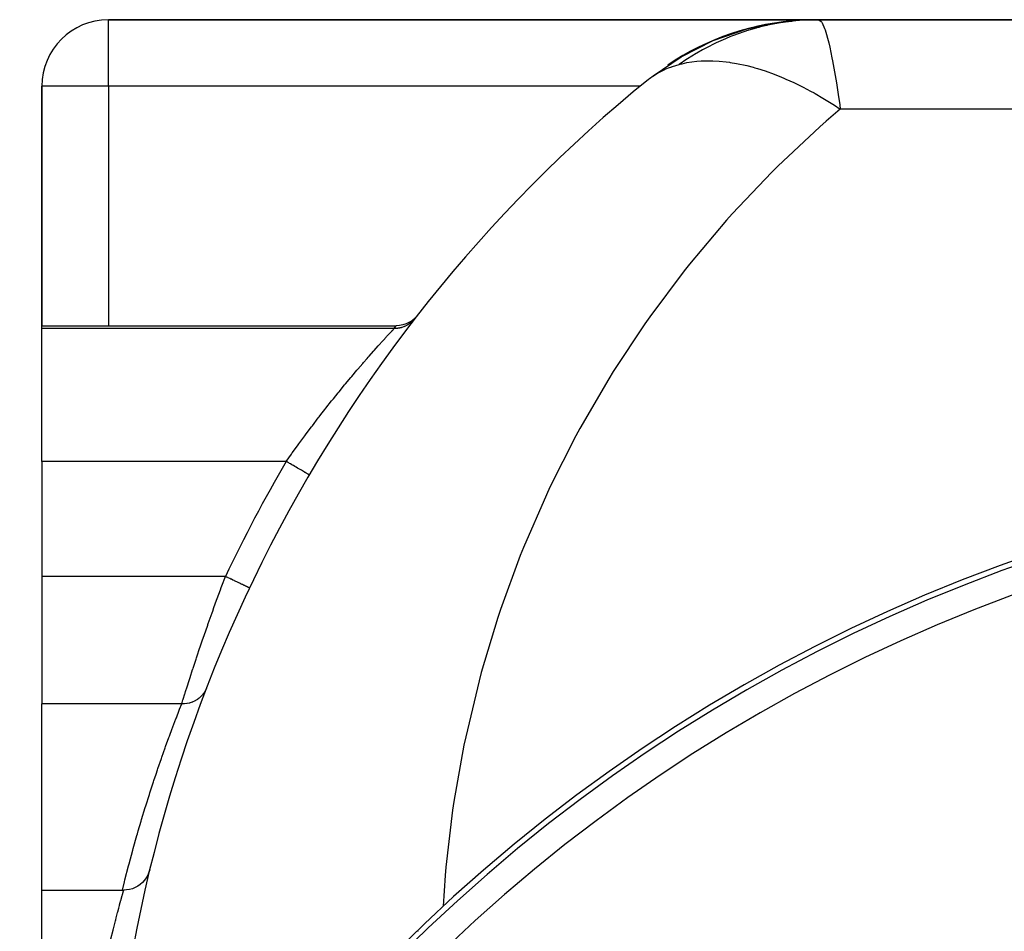
# Model space of a CAD drawing. Extents: x 24 to 1742, y -1013 to 283.
# Drawn here: x 625 to 699, y -263 to -195 of the extents above; entities that cross this region are included whole.
import ezdxf

# ---------------------------------------------------------------- set-up
doc = ezdxf.new("R2010")
doc.units = 0
doc.linetypes.add('DASHED', pattern=[11.05, 8.7, -2.35])
doc.layers.get('0').update_dxf_attribs({"linetype": 'CONTINUOUS'})
doc.layers.add('NEVIDI', color=4, linetype='DASHED')

msp = doc.modelspace()

# ---------------------------------------------------------------- linework, layer by layer
at = {"color": 2}
for p, q in [((685.210246, -195), (632, -195)), ((632, -195), (685.210246, -195)), ((680.018459, -195.689471), (682.666957, -195.163699)), ((680.226793, -195.646896), (682.781311, -195.153548)), ((682.576672, -195.174151), (682.666957, -195.163699)), ((682.666957, -195.163699), (682.890592, -195.14934)), ((682.666957, -195.163699), (682.781311, -195.153548)), ((682.781311, -195.153548), (683.378476, -195.116216)), ((682.781311, -195.153548), (682.917112, -195.144328)), ((682.917112, -195.144328), (683.381724, -195.115883)), ((685.146803, -195.004476), (685.216516, -195)), ((685.173506, -195.004), (685.237493, -195)), ((685.21025, -195), (685.397957, -195)), ((685.223907, -195.003102), (685.274573, -195)), ((738, -195), (685.397957, -195)), ((685.397957, -195), (738, -195)), ((677.464982, -196.568221), (680.018459, -195.689471)), ((679.84406, -195.733344), (680.018459, -195.689471)), ((680.018459, -195.689471), (680.226793, -195.646896)), ((675.053197, -197.783888), (677.464982, -196.568221)), ((677.216043, -196.667168), (677.464982, -196.568221)), ((677.746891, -196.444721), (677.602718, -196.510792)), ((672.941585, -199.224406), (675.053197, -197.783888)), ((674.743275, -197.957626), (675.053197, -197.783888)), ((672.590301, -199.4843), (672.591968, -199.482945)), ((672.591968, -199.482945), (672.665739, -199.42423)), ((672.665739, -199.42423), (672.941585, -199.224406)), ((627, -200), (627, -218)), ((627, -218), (627, -200)), ((655.050788, -217.417325), (654.851372, -217.592246)), ((655.213116, -217.233394), (655.050788, -217.417325)), ((627, -218), (653.638463, -218)), ((627, -218.209628), (627, -218)), ((627, -228.189663), (627, -218.209628)), ((653.880015, -217.989418), (653.63493, -218.004464)), ((653.63493, -218.004464), (653.635908, -218.003228)), ((653.635908, -218.003228), (653.638463, -218)), ((654.140562, -217.939581), (653.880015, -217.989418)), ((654.392213, -217.855681), (654.140562, -217.939581)), ((654.630546, -217.739221), (654.392213, -217.855681)), ((654.851372, -217.592246), (654.630546, -217.739221)), ((627, -228.189663), (627, -236.837363)), ((647.097701, -229.200931), (647.095795, -229.199814)), ((627, -236.837363), (627, -246.410989)), ((642.606343, -237.694215), (642.604346, -237.693266)), ((627, -260.398679), (627, -246.410989)), ((635.103833, -258.874371), (635.047746, -259.06387)), ((634.718584, -259.656052), (634.566577, -259.824411)), ((634.850569, -259.471591), (634.718584, -259.656052)), ((634.960715, -259.27332), (634.850569, -259.471591)), ((635.047746, -259.06387), (634.960715, -259.27332)), ((627, -260.398679), (633.161233, -260.398679)), ((627, -264.861698), (627, -260.398679)), ((633.357606, -260.392265), (633.160256, -260.402042)), ((633.161233, -260.398679), (633.160256, -260.402042)), ((633.581749, -260.357141), (633.357606, -260.392265)), ((633.800479, -260.296927), (633.581749, -260.357141)), ((634.010938, -260.212238), (633.800479, -260.296927)), ((634.210468, -260.104301), (634.010938, -260.212238)), ((634.39651, -259.97451), (634.210468, -260.104301)), ((634.566577, -259.824411), (634.39651, -259.97451)), ((634.746627, -260.398679), (634.776662, -260.398679))]:
    msp.add_line(p, q, dxfattribs=at)
for centre, radius, start, end in [((632, -200), 5, 90, 180), ((685.210246, -215), 20, 93.297319, 123.936136), ((682, -200.347549), 5, 102.357827, 104.813109), ((742, -284.820655), 110, 129.123738, 177.922874), ((652, -233), 11, 92.604294, 92.61789), ((742, -353.416637), 125, 90, 270)]:
    msp.add_arc(centre, radius, start, end, dxfattribs=at)
at = {"layer": 'NEVIDI', "color": 7, "linetype": 'CONTINUOUS'}
for p, q in [((632, -200), (632, -195)), ((682.285085, -195.272701), (681.538692, -195.420737)), ((682.337328, -195.263563), (682.285085, -195.272701)), ((683.089056, -195.14957), (682.337328, -195.263563)), ((683.1286, -195.144474), (683.089056, -195.14957)), ((683.141617, -195.142816), (683.1286, -195.144474)), ((683.250372, -195.12934), (683.141617, -195.142816)), ((683.897079, -195.063085), (683.250372, -195.12934)), ((683.950105, -195.058702), (683.897079, -195.063085)), ((684.708038, -195.013322), (683.950105, -195.058702)), ((684.761181, -195.011349), (684.708038, -195.013322)), ((685.397957, -195), (684.761181, -195.011349)), ((685.397953, -195), (685.581424, -195.130009)), ((685.581424, -195.130009), (685.618055, -195.18402)), ((685.618055, -195.18402), (685.647364, -195.233262)), ((685.647364, -195.233262), (685.832152, -195.656362)), ((679.19137, -196.107364), (679.141385, -196.125807)), ((679.913521, -195.859171), (679.19137, -196.107364)), ((679.964224, -195.843011), (679.913521, -195.859171)), ((680.695765, -195.627869), (679.964224, -195.843011)), ((680.747272, -195.613974), (680.695765, -195.627869)), ((680.892112, -195.575773), (680.747272, -195.613974)), ((681.011361, -195.545281), (680.892112, -195.575773)), ((681.486875, -195.432237), (681.011361, -195.545281)), ((681.538692, -195.420737), (681.486875, -195.432237)), ((685.832152, -195.656362), (685.871504, -195.769533)), ((685.871504, -195.769533), (685.922984, -195.928833)), ((685.922984, -195.928833), (686.100992, -196.5713)), ((677.632904, -196.763), (676.946946, -197.107212)), ((677.681436, -196.739985), (677.632904, -196.763)), ((678.380636, -196.427302), (677.681436, -196.739985)), ((678.430031, -196.406522), (678.380636, -196.427302)), ((678.720728, -196.287648), (678.430031, -196.406522)), ((678.835638, -196.242253), (678.720728, -196.287648)), ((679.141385, -196.125807), (678.835638, -196.242253)), ((686.100992, -196.5713), (686.143044, -196.742593)), ((686.143044, -196.742593), (686.219841, -197.073518)), ((676.181859, -197.53463), (675.526298, -197.939823)), ((676.228145, -197.507413), (676.181859, -197.53463)), ((676.645756, -197.269839), (676.228145, -197.507413)), ((676.754674, -197.210199), (676.645756, -197.269839)), ((676.899605, -197.1323), (676.754674, -197.210199)), ((676.946946, -197.107212), (676.899605, -197.1323)), ((686.219841, -197.073518), (686.384175, -197.856387)), ((674.900305, -198.36287), (675.045189, -198.32503)), ((675.481177, -197.969103), (674.900306, -198.36286)), ((675.045189, -198.32503), (675.123218, -198.305929)), ((675.123218, -198.305929), (675.488301, -198.227955)), ((675.526298, -197.939823), (675.481177, -197.969103)), ((675.488301, -198.227955), (676.234229, -198.122585)), ((676.234229, -198.122585), (676.545498, -198.098225)), ((676.545498, -198.098225), (676.655279, -198.092209)), ((676.655279, -198.092209), (676.822427, -198.08555)), ((676.822427, -198.08555), (677.421293, -198.085405)), ((677.421293, -198.085405), (677.901959, -198.110544)), ((677.901959, -198.110544), (678.441221, -198.163666)), ((678.441221, -198.163666), (678.677454, -198.19483)), ((678.677454, -198.19483), (678.738477, -198.203638)), ((678.738477, -198.203638), (679.220645, -198.283859)), ((679.220645, -198.283859), (679.995191, -198.450489)), ((686.384175, -197.856387), (686.427423, -198.078581)), ((686.427423, -198.078581), (686.532614, -198.646075)), ((672.96269, -199.210272), (673.235109, -199.040596)), ((673.235109, -199.040596), (673.357784, -198.971217)), ((673.357784, -198.971217), (673.381557, -198.958232)), ((673.381557, -198.958232), (673.465929, -198.9133)), ((673.465929, -198.9133), (673.825543, -198.740237)), ((673.825543, -198.740237), (673.852212, -198.728495)), ((673.852212, -198.728495), (674.110293, -198.621859)), ((674.110293, -198.621859), (674.349415, -198.533484)), ((674.349415, -198.533484), (674.379263, -198.523104)), ((674.379263, -198.523104), (674.412106, -198.511842)), ((674.412106, -198.511842), (674.900305, -198.36287)), ((679.995191, -198.450489), (680.474441, -198.575672)), ((680.474441, -198.575672), (680.602919, -198.611991)), ((680.602919, -198.611991), (680.791643, -198.667414)), ((680.791643, -198.667414), (681.366468, -198.851075)), ((681.366468, -198.851075), (682.039946, -199.093751)), ((686.532614, -198.646075), (686.674064, -199.46777)), ((672.941585, -199.224406), (672.96269, -199.210272)), ((682.039946, -199.093751), (682.603973, -199.318964)), ((682.603973, -199.318964), (682.78273, -199.394413)), ((682.78273, -199.394413), (682.92933, -199.457731)), ((682.92933, -199.457731), (683.521747, -199.726623)), ((683.521747, -199.726623), (684.235014, -200.077478)), ((686.674064, -199.46777), (686.718327, -199.738337)), ((686.718327, -199.738337), (686.855602, -200.617184)), ((632, -200), (627, -200)), ((632, -200), (632, -218)), ((671.984412, -200), (632, -200)), ((684.235014, -200.077478), (684.784995, -200.367772)), ((684.784995, -200.367772), (685.038122, -200.507073)), ((685.038122, -200.507073), (685.11821, -200.551889)), ((685.11821, -200.551889), (685.713852, -200.896286)), ((685.713852, -200.896286), (686.578145, -201.430414)), ((686.855602, -200.617184), (686.970478, -201.398097)), ((687.015617, -201.716157), (685.955708, -202.630367)), ((686.578145, -201.430414), (687.015617, -201.716157)), ((686.970478, -201.398097), (687.015614, -201.716157)), ((728.190106, -201.716157), (687.015614, -201.716157)), ((685.955708, -202.630367), (685.475877, -203.054379)), ((685.475877, -203.054379), (682.326134, -206.005564)), ((681.871705, -206.456939), (678.899251, -209.586886)), ((682.326134, -206.005564), (681.871705, -206.456939)), ((678.472049, -210.063831), (675.686982, -213.361782)), ((678.899251, -209.586886), (678.472049, -210.063831)), ((675.28838, -213.862721), (672.700393, -217.317258)), ((675.686982, -213.361782), (675.28838, -213.862721)), ((654.943817, -217.568505), (654.9055, -217.608909)), ((654.967335, -217.542546), (654.943817, -217.568505)), ((655.044378, -217.450539), (654.967335, -217.542546)), ((655.05359, -217.438745), (655.044378, -217.450539)), ((672.700393, -217.317258), (672.331553, -217.840737)), ((653.472745, -218.209628), (627, -218.209628)), ((653.313655, -218.381244), (653.373191, -218.316983)), ((653.373191, -218.316983), (653.417551, -218.269152)), ((653.417551, -218.269152), (653.429276, -218.256514)), ((653.429276, -218.256514), (653.472745, -218.209628)), ((653.472745, -218.209628), (653.538578, -218.126301)), ((653.572903, -218.20742), (653.472745, -218.209628)), ((653.538578, -218.126301), (653.550149, -218.111662)), ((653.550149, -218.111662), (653.555355, -218.105076)), ((653.555355, -218.105076), (653.606671, -218.040183)), ((653.607942, -218.205459), (653.572903, -218.20742)), ((653.606671, -218.040183), (653.609763, -218.036275)), ((653.718438, -218.195218), (653.607942, -218.205459)), ((653.609763, -218.036275), (653.63493, -218.004464)), ((653.727509, -218.194102), (653.718438, -218.195218)), ((653.73831, -218.192718), (653.727509, -218.194102)), ((653.762354, -218.189423), (653.73831, -218.192718)), ((653.880645, -218.168832), (653.762354, -218.189423)), ((653.915045, -218.161453), (653.880645, -218.168832)), ((653.979758, -218.145831), (653.915045, -218.161453)), ((653.998927, -218.140761), (653.979758, -218.145831)), ((654.031387, -218.131707), (653.998927, -218.140761)), ((654.064976, -218.121711), (654.031387, -218.131707)), ((654.178717, -218.082991), (654.064976, -218.121711)), ((654.21144, -218.070413), (654.178717, -218.082991)), ((654.232077, -218.062138), (654.21144, -218.070413)), ((654.250446, -218.054547), (654.232077, -218.062138)), ((654.321688, -218.023035), (654.250446, -218.054547)), ((654.353331, -218.00795), (654.321688, -218.023035)), ((654.459604, -217.952091), (654.353331, -218.00795)), ((654.470706, -217.945773), (654.459604, -217.952091)), ((654.488136, -217.935664), (654.470706, -217.945773)), ((654.490002, -217.934568), (654.488136, -217.935664)), ((654.591556, -217.870639), (654.490002, -217.934568)), ((654.620441, -217.850847), (654.591556, -217.870639)), ((654.691862, -217.798581), (654.620441, -217.850847)), ((654.707775, -217.786255), (654.691862, -217.798581)), ((654.71672, -217.779211), (654.707775, -217.786255)), ((654.744005, -217.757204), (654.71672, -217.779211)), ((654.834389, -217.678277), (654.744005, -217.757204)), ((654.859845, -217.654235), (654.834389, -217.678277)), ((654.891373, -217.623249), (654.859845, -217.654235)), ((654.9055, -217.608909), (654.891373, -217.623249)), ((672.331553, -217.840737), (669.949199, -221.440455)), ((652.682547, -219.069594), (652.883931, -218.848429)), ((652.883931, -218.848429), (652.916785, -218.812477)), ((652.916785, -218.812477), (653.10188, -218.610648)), ((653.10188, -218.610648), (653.115941, -218.595369)), ((653.115941, -218.595369), (653.142105, -218.566959)), ((653.142105, -218.566959), (653.29454, -218.401894)), ((653.29454, -218.401894), (653.313655, -218.381244)), ((651.977073, -219.855179), (652.127788, -219.685903)), ((652.127788, -219.685903), (652.285545, -219.509562)), ((652.285545, -219.509562), (652.328934, -219.461211)), ((652.328934, -219.461211), (652.604794, -219.155338)), ((652.604794, -219.155338), (652.643191, -219.112971)), ((652.643191, -219.112971), (652.682547, -219.069594)), ((651.178616, -220.765667), (651.454062, -220.448937)), ((651.454062, -220.448937), (651.538782, -220.352072)), ((651.538782, -220.352072), (651.590575, -220.292985)), ((651.590575, -220.292985), (651.929161, -219.909158)), ((651.929161, -219.909158), (651.977073, -219.855179)), ((650.686626, -221.338336), (650.744332, -221.270699)), ((650.744332, -221.270699), (651.123548, -220.82932)), ((651.123548, -220.82932), (651.178616, -220.765667)), ((649.827924, -222.360223), (650.229879, -221.878228)), ((650.229879, -221.878228), (650.290073, -221.806607)), ((650.290073, -221.806607), (650.68049, -221.345536)), ((650.68049, -221.345536), (650.686626, -221.338336)), ((669.611622, -221.984355), (667.443202, -225.716666)), ((669.949199, -221.440455), (669.611622, -221.984355)), ((649.334541, -222.960838), (649.755665, -222.447563)), ((649.755665, -222.447563), (649.817751, -222.372507)), ((649.817751, -222.372507), (649.827924, -222.360223)), ((648.843818, -223.568374), (648.918222, -223.475595)), ((648.918222, -223.475595), (649.271403, -223.038428)), ((649.271403, -223.038428), (649.334541, -222.960838)), ((648.28124, -224.277751), (648.346222, -224.195095)), ((648.346222, -224.195095), (648.779671, -223.648558)), ((648.779671, -223.648558), (648.843818, -223.568374)), ((647.33355, -225.505481), (647.776691, -224.926126)), ((647.776691, -224.926126), (647.842304, -224.841139)), ((647.842304, -224.841139), (647.97327, -224.672108)), ((647.97327, -224.672108), (648.28124, -224.277751)), ((647.013856, -225.929371), (647.267751, -225.592314)), ((647.267751, -225.592314), (647.33355, -225.505481)), ((667.443202, -225.716666), (667.137837, -226.279418)), ((646.32237, -226.8639), (646.761065, -226.268164)), ((646.761065, -226.268164), (646.826399, -226.180294)), ((646.826399, -226.180294), (647.013856, -225.929371)), ((667.137837, -226.279418), (665.190635, -230.131862)), ((646.059507, -227.22572), (646.257421, -226.952956)), ((646.257421, -226.952956), (646.32237, -226.8639)), ((645.372205, -228.189663), (645.757141, -227.646543)), ((645.757141, -227.646543), (645.821586, -227.556429)), ((645.821586, -227.556429), (646.059507, -227.22572)), ((645.372205, -228.189663), (627, -228.189663)), ((645.394488, -228.202722), (645.372205, -228.189663)), ((645.453287, -228.237183), (645.394488, -228.202722)), ((645.572702, -228.307169), (645.453287, -228.237183)), ((645.62451, -228.337532), (645.572702, -228.307169)), ((645.683296, -228.371985), (645.62451, -228.337532)), ((645.799473, -228.440074), (645.683296, -228.371985)), ((645.849913, -228.469635), (645.799473, -228.440074)), ((645.907621, -228.503456), (645.849913, -228.469635)), ((646.0188, -228.568615), (645.907621, -228.503456)), ((646.066779, -228.596734), (646.0188, -228.568615)), ((646.122281, -228.629263), (646.066779, -228.596734)), ((646.226369, -228.690266), (646.122281, -228.629263)), ((646.27132, -228.716611), (646.226369, -228.690266)), ((646.323558, -228.747226), (646.27132, -228.716611)), ((646.418689, -228.80298), (646.323558, -228.747226)), ((646.459677, -228.827002), (646.418689, -228.80298)), ((646.507708, -228.855151), (646.459677, -228.827002)), ((646.592311, -228.904735), (646.507708, -228.855151)), ((646.628611, -228.926009), (646.592311, -228.904735)), ((646.671416, -228.951096), (646.628611, -228.926009)), ((646.744134, -228.993714), (646.671416, -228.951096)), ((646.775117, -229.011873), (646.744134, -228.993714)), ((646.811735, -229.033334), (646.775117, -229.011873)), ((646.871447, -229.068329), (646.811735, -229.033334)), ((646.896607, -229.083074), (646.871447, -229.068329)), ((646.926139, -229.100383), (646.896607, -229.083074)), ((646.971968, -229.127242), (646.926139, -229.100383)), ((646.990825, -229.138293), (646.971968, -229.127242)), ((647.012528, -229.151013), (646.990825, -229.138293)), ((647.043963, -229.169436), (647.012528, -229.151013)), ((647.056106, -229.176553), (647.043963, -229.169436)), ((647.069425, -229.184359), (647.056106, -229.176553)), ((647.086013, -229.19408), (647.069425, -229.184359)), ((647.091287, -229.197171), (647.086013, -229.19408)), ((647.095795, -229.199814), (647.091287, -229.197171)), ((665.190635, -230.131862), (664.918628, -230.711401)), ((664.918628, -230.711401), (663.199329, -234.670604)), ((662.961472, -235.26521), (661.475849, -239.318072)), ((663.199329, -234.670604), (662.961472, -235.26521)), ((640.799191, -236.837363), (627, -236.837363)), ((640.488167, -237.664247), (640.534346, -237.540587)), ((640.534346, -237.540587), (640.799191, -236.837363)), ((640.88413, -236.877643), (640.799186, -236.83737)), ((640.975635, -236.921027), (640.88413, -236.877643)), ((641.00916, -236.936922), (640.975635, -236.921027)), ((641.125022, -236.991855), (641.00916, -236.936922)), ((641.213925, -237.034007), (641.125022, -236.991855)), ((641.246864, -237.049624), (641.213925, -237.034007)), ((641.359934, -237.103234), (641.246864, -237.049624)), ((641.444808, -237.143476), (641.359934, -237.103234)), ((641.476386, -237.158448), (641.444808, -237.143476)), ((641.584761, -237.209833), (641.476386, -237.158448)), ((641.664137, -237.247469), (641.584761, -237.209833)), ((641.693785, -237.261526), (641.664137, -237.247469)), ((641.795569, -237.309786), (641.693785, -237.261526)), ((641.868046, -237.34415), (641.795569, -237.309786)), ((641.895203, -237.357026), (641.868046, -237.34415)), ((641.988418, -237.401223), (641.895203, -237.357026)), ((642.05283, -237.431763), (641.988418, -237.401223)), ((642.077044, -237.443244), (642.05283, -237.431763)), ((642.159834, -237.482498), (642.077044, -237.443244)), ((642.215304, -237.508799), (642.159834, -237.482498)), ((642.236046, -237.518633), (642.215304, -237.508799)), ((642.306858, -237.552208), (642.236046, -237.518633)), ((642.352368, -237.573786), (642.306858, -237.552208)), ((640.181219, -238.494312), (640.424885, -237.834216)), ((640.424885, -237.834216), (640.488167, -237.664247)), ((642.369381, -237.581852), (642.352368, -237.573786)), ((642.426642, -237.609002), (642.369381, -237.581852)), ((642.461763, -237.625654), (642.426642, -237.609002)), ((642.474667, -237.631773), (642.461763, -237.625654)), ((642.517147, -237.651915), (642.474667, -237.631773)), ((642.54135, -237.663391), (642.517147, -237.651915)), ((642.550015, -237.6675), (642.54135, -237.663391)), ((642.576745, -237.680175), (642.550015, -237.6675)), ((642.589833, -237.686381), (642.576745, -237.680175)), ((642.5941, -237.688405), (642.589833, -237.686381)), ((642.604346, -237.693266), (642.5941, -237.688405)), ((639.938167, -239.161923), (640.136546, -238.616322)), ((640.136546, -238.616322), (640.181219, -238.494312)), ((639.50771, -240.367805), (639.796147, -239.556421)), ((639.796147, -239.556421), (639.839403, -239.435918)), ((639.839403, -239.435918), (639.938167, -239.161923)), ((661.475849, -239.318072), (661.273132, -239.925338)), ((639.192117, -241.27174), (639.465945, -240.486437)), ((639.465945, -240.486437), (639.479662, -240.447442)), ((639.479662, -240.447442), (639.50771, -240.367805)), ((661.273132, -239.925338), (660.026216, -244.057945)), ((638.896836, -242.133594), (639.055794, -241.667653)), ((639.055794, -241.667653), (639.152888, -241.385329)), ((639.152888, -241.385329), (639.192117, -241.27174)), ((638.672196, -242.800204), (638.860231, -242.241563)), ((638.860231, -242.241563), (638.896836, -242.133594)), ((638.366501, -243.723152), (638.587496, -243.054063)), ((638.587496, -243.054063), (638.62152, -242.951919)), ((638.62152, -242.951919), (638.672196, -242.800204)), ((638.137842, -244.425896), (638.333266, -243.824618)), ((638.333266, -243.824618), (638.335335, -243.818296)), ((638.335335, -243.818296), (638.366501, -243.723152)), ((660.026216, -244.057945), (659.859246, -244.675937)), ((637.937248, -245.051628), (638.042435, -244.722407)), ((638.042435, -244.722407), (638.110421, -244.510914)), ((638.110421, -244.510914), (638.137842, -244.425896)), ((659.859246, -244.675937), (658.855389, -248.874039)), ((637.620892, -246.056543), (637.744157, -245.662331)), ((637.744157, -245.662331), (637.764507, -245.597571)), ((637.764507, -245.597571), (637.802414, -245.477195)), ((637.802414, -245.477195), (637.913436, -245.126494)), ((637.913436, -245.126494), (637.937248, -245.051628)), ((639.093478, -245.705898), (639.058814, -245.747444)), ((639.110783, -245.684189), (639.093478, -245.705898)), ((639.164751, -245.611821), (639.110783, -245.684189)), ((639.189854, -245.575441), (639.164751, -245.611821)), ((639.20961, -245.545421), (639.189854, -245.575441)), ((639.224394, -245.522079), (639.20961, -245.545421)), ((639.27875, -245.428724), (639.224394, -245.522079)), ((639.299307, -245.389749), (639.27875, -245.428724)), ((639.30745, -245.373646), (639.299307, -245.389749)), ((639.319582, -245.348892), (639.30745, -245.373646)), ((639.370128, -245.233653), (639.319582, -245.348892)), ((637.511036, -246.410989), (627, -246.410989)), ((637.352561, -246.813976), (637.511036, -246.410989)), ((637.513217, -246.411059), (637.511034, -246.410989)), ((637.511036, -246.410989), (637.604761, -246.108395)), ((637.663238, -246.410267), (637.513217, -246.411059)), ((637.604761, -246.108395), (637.615043, -246.075336)), ((637.615043, -246.075336), (637.620892, -246.056543)), ((637.690446, -246.40895), (637.663238, -246.410267)), ((637.70915, -246.407834), (637.690446, -246.40895)), ((637.71923, -246.407161), (637.70915, -246.407834)), ((637.886263, -246.388647), (637.71923, -246.407161)), ((637.894634, -246.387348), (637.886263, -246.388647)), ((637.923014, -246.382677), (637.894634, -246.387348)), ((637.931293, -246.381236), (637.923014, -246.382677)), ((638.09469, -246.345382), (637.931293, -246.381236)), ((638.104462, -246.342779), (638.09469, -246.345382)), ((638.122132, -246.337936), (638.104462, -246.342779)), ((638.148226, -246.330462), (638.122132, -246.337936)), ((638.28846, -246.283498), (638.148226, -246.330462)), ((638.314947, -246.27329), (638.28846, -246.283498)), ((638.356906, -246.256204), (638.314947, -246.27329)), ((638.473859, -246.20237), (638.356906, -246.256204)), ((638.498941, -246.189569), (638.473859, -246.20237)), ((638.515373, -246.180932), (638.498941, -246.189569)), ((638.554715, -246.159417), (638.515373, -246.180932)), ((638.648811, -246.10292), (638.554715, -246.159417)), ((638.67242, -246.087555), (638.648811, -246.10292)), ((638.702685, -246.067118), (638.67242, -246.087555)), ((638.739245, -246.041271), (638.702685, -246.067118)), ((638.811518, -245.98618), (638.739245, -246.041271)), ((638.833277, -245.968479), (638.811518, -245.98618)), ((638.874781, -245.933169), (638.833277, -245.968479)), ((638.907925, -245.903419), (638.874781, -245.933169)), ((638.960301, -245.853346), (638.907925, -245.903419)), ((638.979973, -245.833493), (638.960301, -245.853346)), ((639.029494, -245.780732), (638.979973, -245.833493)), ((639.058814, -245.747444), (639.029494, -245.780732)), ((637.107525, -247.446683), (637.324212, -246.886572)), ((637.324212, -246.886572), (637.352561, -246.813976)), ((636.850442, -248.123543), (637.077706, -247.524496)), ((637.077706, -247.524496), (637.107525, -247.446683)), ((636.582441, -248.844156), (636.802564, -248.251132)), ((636.802564, -248.251132), (636.819272, -248.206553)), ((636.819272, -248.206553), (636.850442, -248.123543)), ((636.304664, -249.60822), (636.550037, -248.932367)), ((636.550037, -248.932367), (636.582441, -248.844156)), ((658.855389, -248.874039), (658.724692, -249.500878)), ((636.018267, -250.415461), (636.271199, -249.701502)), ((636.271199, -249.701502), (636.304664, -249.60822)), ((658.724692, -249.500878), (657.967238, -253.750294)), ((635.7244, -251.265754), (635.983854, -250.513853)), ((635.983854, -250.513853), (636.018267, -250.415461)), ((635.579719, -251.693066), (635.689177, -251.369242)), ((635.689177, -251.369242), (635.7244, -251.265754)), ((635.118909, -253.095383), (635.388328, -252.267629)), ((635.388328, -252.267629), (635.424265, -252.158915)), ((635.424265, -252.158915), (635.579719, -251.693066)), ((635.082481, -253.209084), (635.118909, -253.095383)), ((634.809635, -254.074933), (635.082481, -253.209084)), ((657.967238, -253.750294), (657.873291, -254.383749)), ((634.497601, -255.097917), (634.772813, -254.193774)), ((634.772813, -254.193774), (634.809635, -254.074933)), ((657.873291, -254.383749), (657.364796, -258.670285)), ((634.249636, -255.938087), (634.46053, -255.221932)), ((634.46053, -255.221932), (634.497601, -255.097917)), ((634.184112, -256.164417), (634.249636, -255.938087)), ((633.870191, -257.275672), (634.146883, -256.293846)), ((634.146883, -256.293846), (634.184112, -256.164417)), ((633.557522, -258.430791), (633.833062, -257.410205)), ((633.833062, -257.410205), (633.870191, -257.275672)), ((633.247935, -259.62828), (633.520636, -258.570524)), ((633.520636, -258.570524), (633.557522, -258.430791)), ((657.364796, -258.670285), (657.307949, -259.307949)), ((633.211528, -259.772961), (633.247935, -259.62828)), ((657.307949, -259.307949), (657.167488, -261.619112)), ((633.036858, -260.484951), (633.037199, -260.483561)), ((633.058023, -260.398679), (633.211528, -259.772961)), ((633.120657, -260.538144), (633.136056, -260.484951)), ((633.136056, -260.484951), (633.152591, -260.428188)), ((633.152591, -260.428188), (633.155327, -260.41883)), ((633.155327, -260.41883), (633.161233, -260.398679)), ((632.846588, -261.508223), (632.941753, -261.166223)), ((632.941753, -261.166223), (632.950949, -261.13348)), ((632.950949, -261.13348), (632.964776, -261.084347)), ((632.964776, -261.084347), (633.046218, -260.797311)), ((633.046218, -260.797311), (633.056541, -260.761204)), ((633.056541, -260.761204), (633.061958, -260.74228)), ((633.061958, -260.74228), (633.114014, -260.56116)), ((633.114014, -260.56116), (633.120657, -260.538144)), ((632.706253, -262.023694), (632.780454, -261.74947)), ((632.780454, -261.74947), (632.829577, -261.569995)), ((632.829577, -261.569995), (632.846588, -261.508223)), ((634.465009, -261.738425), (634.450389, -261.738425)), ((632.373246, -263.305218), (632.526081, -262.706248)), ((632.526081, -262.706248), (632.547766, -262.622795)), ((632.547766, -262.622795), (632.58458, -262.481951)), ((632.58458, -262.481951), (632.686734, -262.096475)), ((632.686734, -262.096475), (632.706253, -262.023694)), ((632.186612, -264.064399), (632.349697, -263.399265)), ((632.349697, -263.399265), (632.361759, -263.351031)), ((632.361759, -263.351031), (632.373246, -263.305218)), ((655.249954, -263.496151), (655.272702, -263.495592))]:
    msp.add_line(p, q, dxfattribs=at)
for centre, radius, start, end in [((742, -284.820655), 112, 149.626562, 154.632526), ((742, -353.416637), 124.578513, 90, 270), ((742, -353.416637), 122.579732, 90, 270)]:
    msp.add_arc(centre, radius, start, end, dxfattribs=at)

doc.saveas('drawing.dxf')
